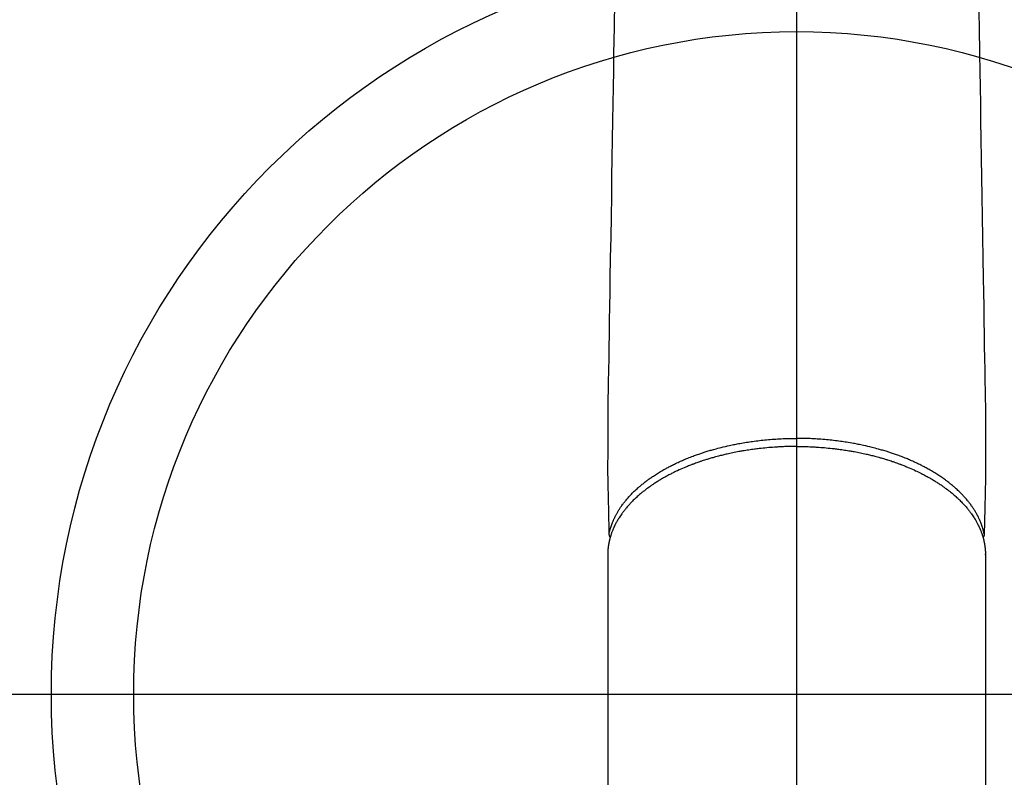
# Model space of a CAD drawing. Units: millimetres. Extents: x -109 to 26472, y -120 to 8847.
# Drawn here: x 15379 to 15499, y 7078 to 7170 of the extents above; entities that cross this region are included whole.
import ezdxf

# ---------------------------------------------------------------- set-up
doc = ezdxf.new("R2010")
doc.units = ezdxf.units.MM
doc.linetypes.add('CENTER2', pattern=[1.125, 0.75, -0.125, 0.125, -0.125])
for name, color, linetype in [('150-機器', 8, 'Continuous'), ('160-文字', 254, 'Continuous'), ('166-寸法B', 11, 'Continuous')]:
    doc.layers.add(name, color=color, linetype=linetype)
doc.styles.add('KH001', font='txt')
doc.dimstyles.new('KH1xx030', dxfattribs={"dimscale": 30, "dimtxt": 2, "dimasz": 0.6, "dimexe": 0.3, "dimexo": 1.2, "dimgap": 0.5, "dimtad": 3, "dimdec": 1, "dimdsep": 46, "dimlunit": 6, "dimtxsty": 'KH001', "dimblk": 'DOT', "dimcen": 1, "dimdle": 1, "dimclrd": 256, "dimclre": 256, "dimclrt": 256, "dimadec": 0, "dimazin": 0, "dimtfac": 1, "dimtdec": 1, "dimtix": 1, "dimtmove": 2, "dimatfit": 3, "dimldrblk": 'CLOSEDBLANK', "dimfxl": 1, "dimtolj": 1, "dimtzin": 0, "dimlwd": -1, "dimlwe": -1, "dimarcsym": 0})

# ---------------------------------------------------------------- blocks, each defined once
blk = doc.blocks.new('F402_H')
at = {"layer": '150-機器', "color": 161, "linetype": 'CENTER2'}
blk.add_line((0, 136.03), (0, -355.42), dxfattribs=at)
at = {"layer": '150-機器', "color": 13, "linetype": 'Continuous'}
for p, q in [((-22.94, -188.26), (-22.94, -188.14)), ((-22.94, -188.14), (-22.94, -261.81)), ((22.94, -188.14), (22.94, -261.81))]:
    blk.add_line(p, q, dxfattribs=at)
for points in [[(-22.11, -120.93), (-22.17, -124.18), (-22.22, -127.43), (-22.25, -129.45), (-22.29, -131.46), (-22.32, -133.48), (-22.35, -135.5), (-22.39, -137.8), (-22.43, -140.1), (-22.46, -142.4), (-22.5, -144.7), (-22.54, -147.19), (-22.58, -149.68), (-22.63, -152.17), (-22.67, -154.66), (-22.69, -156.38), (-22.72, -158.09), (-22.75, -159.81), (-22.78, -161.53), (-22.8, -162.97), (-22.82, -164.4), (-22.85, -165.84), (-22.87, -167.28), (-22.89, -168.28), (-22.91, -169.27), (-22.93, -170.27), (-22.94, -171.27), (-22.94, -172.27), (-22.94, -173.26), (-22.94, -174.26), (-22.94, -175.25), (-22.94, -176.24), (-22.95, -177.23), (-22.95, -178.21), (-22.94, -179.2), (-22.93, -179.46), (-22.93, -179.72), (-22.92, -179.98), (-22.92, -180.24), (-22.9, -180.81), (-22.89, -181.38), (-22.88, -181.94), (-22.86, -182.51), (-22.85, -182.87), (-22.85, -183.22), (-22.84, -183.58), (-22.83, -183.94), (-22.83, -184.16), (-22.82, -184.39), (-22.81, -184.62), (-22.81, -184.84), (-22.81, -184.92), (-22.81, -185), (-22.8, -185.08), (-22.8, -185.16), (-22.8, -185.25), (-22.8, -185.34), (-22.8, -185.43), (-22.79, -185.53), (-22.79, -185.57), (-22.79, -185.62), (-22.79, -185.66), (-22.79, -185.71), (-22.79, -185.73), (-22.79, -185.75), (-22.79, -185.77), (-22.79, -185.79), (-22.79, -185.81), (-22.79, -185.83), (-22.79, -185.84), (-22.78, -185.86), (-22.78, -185.87), (-22.78, -185.88), (-22.78, -185.89), (-22.78, -185.9), (-22.77, -185.91), (-22.77, -185.92), (-22.77, -185.93), (-22.76, -185.94), (-22.76, -185.95), (-22.76, -185.97), (-22.75, -185.98), (-22.75, -185.99), (-22.74, -186), (-22.73, -186.01), (-22.73, -186.02), (-22.72, -186.03), (-22.72, -186.04), (-22.71, -186.04), (-22.71, -186.05), (-22.71, -186.05), (-22.7, -186.06), (-22.69, -186.07), (-22.68, -186.08), (-22.68, -186.09), (-22.67, -186.09), (-22.67, -186.09), (-22.67, -186.09), (-22.67, -186.1), (-22.66, -186.11), (-22.65, -186.11), (-22.64, -186.12), (-22.63, -186.13)], [(22.11, -120.93), (22.17, -124.18), (22.22, -127.43), (22.25, -129.45), (22.29, -131.46), (22.32, -133.48), (22.35, -135.5), (22.39, -137.8), (22.43, -140.1), (22.46, -142.4), (22.5, -144.7), (22.54, -147.19), (22.58, -149.68), (22.63, -152.17), (22.67, -154.66), (22.69, -156.38), (22.72, -158.09), (22.75, -159.81), (22.78, -161.53), (22.8, -162.97), (22.82, -164.4), (22.85, -165.84), (22.87, -167.28), (22.89, -168.28), (22.91, -169.27), (22.93, -170.27), (22.94, -171.27), (22.94, -172.27), (22.94, -173.26), (22.94, -174.26), (22.94, -175.25), (22.94, -176.24), (22.95, -177.23), (22.95, -178.21), (22.94, -179.2), (22.93, -179.46), (22.93, -179.72), (22.92, -179.98), (22.92, -180.24), (22.9, -180.81), (22.89, -181.38), (22.88, -181.94), (22.86, -182.51), (22.85, -182.87), (22.85, -183.22), (22.84, -183.58), (22.83, -183.94), (22.83, -184.16), (22.82, -184.39), (22.81, -184.62), (22.81, -184.84), (22.81, -184.92), (22.81, -185), (22.8, -185.08), (22.8, -185.16), (22.8, -185.25), (22.8, -185.34), (22.8, -185.43), (22.79, -185.53), (22.79, -185.57), (22.79, -185.62), (22.79, -185.66), (22.79, -185.71), (22.79, -185.73), (22.79, -185.75), (22.79, -185.77), (22.79, -185.79), (22.79, -185.81), (22.79, -185.83), (22.79, -185.84), (22.78, -185.86), (22.78, -185.87), (22.78, -185.88), (22.78, -185.89), (22.78, -185.9), (22.77, -185.91), (22.77, -185.92), (22.77, -185.93), (22.76, -185.94), (22.76, -185.95), (22.76, -185.97), (22.75, -185.98), (22.75, -185.99), (22.74, -186), (22.73, -186.01), (22.73, -186.02), (22.72, -186.03), (22.72, -186.04), (22.71, -186.04), (22.71, -186.05), (22.71, -186.05), (22.7, -186.06), (22.69, -186.07), (22.68, -186.08), (22.68, -186.09), (22.67, -186.09), (22.67, -186.09), (22.67, -186.09), (22.67, -186.1), (22.66, -186.11), (22.65, -186.11), (22.64, -186.12), (22.63, -186.13)], [(-22.79, -185.77), (-22.78, -185.72), (-22.76, -185.66), (-22.75, -185.6), (-22.74, -185.54), (-22.72, -185.48), (-22.71, -185.43), (-22.69, -185.37), (-22.68, -185.31), (-22.67, -185.28), (-22.66, -185.25), (-22.66, -185.22), (-22.65, -185.19), (-22.63, -185.13), (-22.61, -185.07), (-22.6, -185.02), (-22.58, -184.96), (-22.54, -184.83), (-22.49, -184.71), (-22.45, -184.58), (-22.4, -184.46), (-22.37, -184.36), (-22.33, -184.26), (-22.29, -184.17), (-22.24, -184.07), (-22.21, -184), (-22.18, -183.94), (-22.15, -183.87), (-22.12, -183.81), (-22.08, -183.72), (-22.04, -183.63), (-22, -183.55), (-21.95, -183.46), (-21.92, -183.4), (-21.88, -183.33), (-21.84, -183.27), (-21.81, -183.2), (-21.76, -183.13), (-21.72, -183.05), (-21.67, -182.98), (-21.63, -182.9), (-21.58, -182.82), (-21.52, -182.73), (-21.47, -182.65), (-21.42, -182.57), (-21.37, -182.5), (-21.32, -182.42), (-21.26, -182.35), (-21.21, -182.28), (-21.15, -182.18), (-21.08, -182.09), (-21.01, -182), (-20.94, -181.91), (-20.88, -181.84), (-20.83, -181.77), (-20.77, -181.7), (-20.71, -181.63), (-20.63, -181.53), (-20.54, -181.43), (-20.46, -181.33), (-20.37, -181.24), (-20.29, -181.15), (-20.21, -181.06), (-20.13, -180.98), (-20.05, -180.89), (-19.96, -180.8), (-19.88, -180.72), (-19.79, -180.63), (-19.71, -180.55), (-19.6, -180.45), (-19.49, -180.35), (-19.38, -180.25), (-19.27, -180.15), (-19.21, -180.09), (-19.14, -180.03), (-19.07, -179.97), (-19.01, -179.92), (-18.92, -179.84), (-18.83, -179.77), (-18.74, -179.7), (-18.65, -179.63), (-18.56, -179.55), (-18.47, -179.48), (-18.38, -179.41), (-18.29, -179.34), (-18.21, -179.28), (-18.14, -179.23), (-18.07, -179.18), (-17.99, -179.12), (-17.89, -179.05), (-17.8, -178.98), (-17.7, -178.91), (-17.6, -178.85), (-17.49, -178.77), (-17.38, -178.7), (-17.26, -178.62), (-17.15, -178.55), (-17.03, -178.47), (-16.9, -178.39), (-16.77, -178.31), (-16.64, -178.23), (-16.51, -178.15), (-16.38, -178.07), (-16.24, -177.99), (-16.11, -177.92), (-15.99, -177.85), (-15.86, -177.78), (-15.74, -177.71), (-15.61, -177.65), (-15.51, -177.59), (-15.41, -177.54), (-15.31, -177.49), (-15.21, -177.43), (-15.08, -177.37), (-14.95, -177.3), (-14.82, -177.24), (-14.69, -177.18), (-14.54, -177.11), (-14.39, -177.04), (-14.25, -176.97), (-14.1, -176.9), (-13.97, -176.85), (-13.85, -176.8), (-13.73, -176.74), (-13.6, -176.69), (-13.46, -176.63), (-13.33, -176.57), (-13.19, -176.52), (-13.04, -176.46), (-12.89, -176.4), (-12.73, -176.34), (-12.57, -176.28), (-12.42, -176.22), (-12.28, -176.17), (-12.15, -176.13), (-12.02, -176.08), (-11.89, -176.03), (-11.77, -175.99), (-11.65, -175.95), (-11.54, -175.91), (-11.42, -175.87), (-11.31, -175.84), (-11.21, -175.8), (-11.1, -175.77), (-11, -175.74), (-10.86, -175.7), (-10.72, -175.65), (-10.59, -175.61), (-10.45, -175.57), (-10.33, -175.54), (-10.2, -175.5), (-10.08, -175.46), (-9.95, -175.43), (-9.75, -175.38), (-9.56, -175.32), (-9.36, -175.27), (-9.16, -175.22), (-8.91, -175.16), (-8.65, -175.1), (-8.39, -175.04), (-8.13, -174.98), (-7.97, -174.95), (-7.81, -174.91), (-7.65, -174.88), (-7.49, -174.85), (-7.34, -174.82), (-7.2, -174.79), (-7.05, -174.76), (-6.9, -174.74), (-6.69, -174.7), (-6.49, -174.66), (-6.28, -174.63), (-6.07, -174.6), (-5.89, -174.57), (-5.71, -174.54), (-5.53, -174.52), (-5.35, -174.49), (-5.14, -174.46), (-4.93, -174.43), (-4.72, -174.41), (-4.5, -174.38), (-4.29, -174.36), (-4.08, -174.34), (-3.86, -174.31), (-3.65, -174.29), (-3.42, -174.27), (-3.19, -174.25), (-2.96, -174.24), (-2.73, -174.22), (-2.51, -174.21), (-2.3, -174.19), (-2.08, -174.18), (-1.87, -174.17), (-1.65, -174.16), (-1.44, -174.15), (-1.22, -174.15), (-1, -174.14), (-0.82, -174.14), (-0.63, -174.13), (-0.45, -174.13), (-0.26, -174.13), (-0.19, -174.13), (-0.13, -174.13), (-0.06, -174.13), (0, -174.13)], [(22.79, -185.77), (22.78, -185.72), (22.76, -185.66), (22.75, -185.6), (22.74, -185.54), (22.72, -185.48), (22.71, -185.43), (22.69, -185.37), (22.68, -185.31), (22.67, -185.28), (22.66, -185.25), (22.66, -185.22), (22.65, -185.19), (22.63, -185.13), (22.61, -185.07), (22.6, -185.02), (22.58, -184.96), (22.54, -184.83), (22.49, -184.71), (22.45, -184.58), (22.4, -184.46), (22.37, -184.36), (22.33, -184.26), (22.29, -184.17), (22.24, -184.07), (22.21, -184), (22.18, -183.94), (22.15, -183.87), (22.12, -183.81), (22.08, -183.72), (22.04, -183.63), (22, -183.55), (21.95, -183.46), (21.92, -183.4), (21.88, -183.33), (21.84, -183.27), (21.81, -183.2), (21.76, -183.13), (21.72, -183.05), (21.67, -182.98), (21.63, -182.9), (21.58, -182.82), (21.52, -182.73), (21.47, -182.65), (21.42, -182.57), (21.37, -182.5), (21.32, -182.42), (21.26, -182.35), (21.21, -182.28), (21.15, -182.18), (21.08, -182.09), (21.01, -182), (20.94, -181.91), (20.88, -181.84), (20.83, -181.77), (20.77, -181.7), (20.71, -181.63), (20.63, -181.53), (20.54, -181.43), (20.46, -181.33), (20.37, -181.24), (20.29, -181.15), (20.21, -181.06), (20.13, -180.98), (20.05, -180.89), (19.96, -180.8), (19.88, -180.72), (19.79, -180.63), (19.71, -180.55), (19.6, -180.45), (19.49, -180.35), (19.38, -180.25), (19.27, -180.15), (19.21, -180.09), (19.14, -180.03), (19.07, -179.97), (19.01, -179.92), (18.92, -179.84), (18.83, -179.77), (18.74, -179.7), (18.65, -179.63), (18.56, -179.55), (18.47, -179.48), (18.38, -179.41), (18.29, -179.34), (18.21, -179.28), (18.14, -179.23), (18.07, -179.18), (17.99, -179.12), (17.89, -179.05), (17.8, -178.98), (17.7, -178.91), (17.6, -178.85), (17.49, -178.77), (17.38, -178.7), (17.26, -178.62), (17.15, -178.55), (17.03, -178.47), (16.9, -178.39), (16.77, -178.31), (16.64, -178.23), (16.51, -178.15), (16.38, -178.07), (16.24, -177.99), (16.11, -177.92), (15.99, -177.85), (15.86, -177.78), (15.74, -177.71), (15.61, -177.65), (15.51, -177.59), (15.41, -177.54), (15.31, -177.49), (15.21, -177.43), (15.08, -177.37), (14.95, -177.3), (14.82, -177.24), (14.69, -177.18), (14.54, -177.11), (14.39, -177.04), (14.25, -176.97), (14.1, -176.9), (13.97, -176.85), (13.85, -176.8), (13.73, -176.74), (13.6, -176.69), (13.46, -176.63), (13.33, -176.57), (13.19, -176.52), (13.04, -176.46), (12.89, -176.4), (12.73, -176.34), (12.57, -176.28), (12.42, -176.22), (12.28, -176.17), (12.15, -176.13), (12.02, -176.08), (11.89, -176.03), (11.77, -175.99), (11.65, -175.95), (11.54, -175.91), (11.42, -175.87), (11.31, -175.84), (11.21, -175.8), (11.1, -175.77), (11, -175.74), (10.86, -175.7), (10.72, -175.65), (10.59, -175.61), (10.45, -175.57), (10.33, -175.54), (10.2, -175.5), (10.08, -175.46), (9.95, -175.43), (9.75, -175.38), (9.56, -175.32), (9.36, -175.27), (9.16, -175.22), (8.91, -175.16), (8.65, -175.1), (8.39, -175.04), (8.13, -174.98), (7.97, -174.95), (7.81, -174.91), (7.65, -174.88), (7.49, -174.85), (7.34, -174.82), (7.2, -174.79), (7.05, -174.76), (6.9, -174.74), (6.69, -174.7), (6.49, -174.66), (6.28, -174.63), (6.07, -174.6), (5.89, -174.57), (5.71, -174.54), (5.53, -174.52), (5.35, -174.49), (5.14, -174.46), (4.93, -174.43), (4.72, -174.41), (4.5, -174.38), (4.29, -174.36), (4.08, -174.34), (3.86, -174.31), (3.65, -174.29), (3.42, -174.27), (3.19, -174.25), (2.96, -174.24), (2.73, -174.22), (2.51, -174.21), (2.3, -174.19), (2.08, -174.18), (1.87, -174.17), (1.65, -174.16), (1.44, -174.15), (1.22, -174.15), (1, -174.14), (0.82, -174.14), (0.63, -174.13), (0.45, -174.13), (0.26, -174.13), (0.19, -174.13), (0.13, -174.13), (0.06, -174.13), (0, -174.13)], [(0, -175.11), (-0.12, -175.11), (-0.24, -175.11), (-0.35, -175.11), (-0.47, -175.11), (-0.61, -175.11), (-0.76, -175.11), (-0.9, -175.12), (-1.05, -175.12), (-1.14, -175.12), (-1.23, -175.13), (-1.32, -175.13), (-1.41, -175.13), (-1.61, -175.14), (-1.8, -175.15), (-2, -175.16), (-2.2, -175.17), (-2.33, -175.18), (-2.45, -175.18), (-2.58, -175.19), (-2.7, -175.2), (-2.93, -175.22), (-3.15, -175.23), (-3.38, -175.25), (-3.6, -175.27), (-3.84, -175.3), (-4.08, -175.32), (-4.32, -175.34), (-4.56, -175.37), (-4.7, -175.39), (-4.84, -175.41), (-4.98, -175.42), (-5.12, -175.44), (-5.3, -175.46), (-5.48, -175.49), (-5.65, -175.51), (-5.83, -175.54), (-6, -175.57), (-6.18, -175.59), (-6.35, -175.62), (-6.52, -175.65), (-6.64, -175.67), (-6.76, -175.69), (-6.89, -175.72), (-7.01, -175.74), (-7.19, -175.77), (-7.38, -175.81), (-7.57, -175.85), (-7.76, -175.88), (-7.93, -175.92), (-8.1, -175.96), (-8.27, -175.99), (-8.43, -176.03), (-8.57, -176.06), (-8.7, -176.09), (-8.84, -176.12), (-8.97, -176.16), (-9.1, -176.19), (-9.24, -176.22), (-9.37, -176.25), (-9.5, -176.29), (-9.66, -176.33), (-9.83, -176.38), (-9.99, -176.42), (-10.15, -176.47), (-10.28, -176.5), (-10.41, -176.54), (-10.54, -176.58), (-10.67, -176.62), (-10.76, -176.65), (-10.86, -176.68), (-10.95, -176.71), (-11.05, -176.74), (-11.19, -176.78), (-11.33, -176.83), (-11.47, -176.87), (-11.62, -176.92), (-11.71, -176.95), (-11.8, -176.98), (-11.89, -177.02), (-11.99, -177.05), (-12.12, -177.1), (-12.26, -177.15), (-12.4, -177.2), (-12.54, -177.25), (-12.6, -177.27), (-12.66, -177.29), (-12.72, -177.32), (-12.78, -177.34), (-12.9, -177.39), (-13.02, -177.43), (-13.14, -177.48), (-13.25, -177.53), (-13.36, -177.57), (-13.46, -177.61), (-13.56, -177.66), (-13.66, -177.7), (-13.86, -177.79), (-14.06, -177.87), (-14.26, -177.96), (-14.46, -178.05), (-14.62, -178.13), (-14.77, -178.2), (-14.92, -178.27), (-15.07, -178.35), (-15.18, -178.4), (-15.29, -178.46), (-15.4, -178.51), (-15.5, -178.57), (-15.62, -178.63), (-15.74, -178.7), (-15.86, -178.76), (-15.98, -178.82), (-16.08, -178.88), (-16.18, -178.94), (-16.28, -179), (-16.39, -179.06), (-16.5, -179.13), (-16.61, -179.19), (-16.72, -179.26), (-16.83, -179.33), (-16.93, -179.39), (-17.03, -179.45), (-17.13, -179.51), (-17.22, -179.58), (-17.33, -179.65), (-17.43, -179.72), (-17.54, -179.79), (-17.64, -179.86), (-17.71, -179.91), (-17.78, -179.96), (-17.85, -180), (-17.92, -180.05), (-18.06, -180.16), (-18.21, -180.26), (-18.35, -180.37), (-18.49, -180.48), (-18.56, -180.54), (-18.64, -180.6), (-18.71, -180.66), (-18.78, -180.72), (-18.88, -180.79), (-18.97, -180.87), (-19.06, -180.95), (-19.15, -181.02), (-19.25, -181.11), (-19.35, -181.2), (-19.44, -181.29), (-19.54, -181.37), (-19.58, -181.42), (-19.63, -181.46), (-19.68, -181.51), (-19.73, -181.55), (-19.83, -181.65), (-19.92, -181.75), (-20.02, -181.85), (-20.12, -181.95), (-20.2, -182.03), (-20.27, -182.11), (-20.35, -182.19), (-20.42, -182.28), (-20.51, -182.37), (-20.59, -182.46), (-20.66, -182.56), (-20.74, -182.65), (-20.8, -182.72), (-20.86, -182.8), (-20.92, -182.88), (-20.98, -182.95), (-21.05, -183.04), (-21.11, -183.12), (-21.18, -183.21), (-21.24, -183.29), (-21.32, -183.41), (-21.4, -183.52), (-21.47, -183.64), (-21.55, -183.76), (-21.62, -183.87), (-21.68, -183.97), (-21.75, -184.08), (-21.81, -184.19), (-21.85, -184.27), (-21.9, -184.35), (-21.94, -184.43), (-21.98, -184.51), (-22.01, -184.56), (-22.03, -184.61), (-22.06, -184.66), (-22.08, -184.71), (-22.1, -184.75), (-22.12, -184.79), (-22.14, -184.83), (-22.16, -184.87), (-22.19, -184.93), (-22.21, -184.99), (-22.24, -185.05), (-22.27, -185.11), (-22.28, -185.15), (-22.3, -185.19), (-22.32, -185.23), (-22.33, -185.27), (-22.37, -185.35), (-22.4, -185.43), (-22.43, -185.51), (-22.46, -185.59), (-22.48, -185.64), (-22.49, -185.68), (-22.51, -185.73), (-22.52, -185.77), (-22.54, -185.82), (-22.55, -185.87), (-22.57, -185.91), (-22.58, -185.96), (-22.59, -185.98), (-22.6, -186.01), (-22.61, -186.03), (-22.61, -186.06), (-22.62, -186.08), (-22.62, -186.1), (-22.63, -186.11), (-22.63, -186.13), (-22.64, -186.17), (-22.66, -186.21), (-22.67, -186.25), (-22.68, -186.28), (-22.68, -186.3), (-22.68, -186.32), (-22.69, -186.33), (-22.69, -186.35), (-22.7, -186.37), (-22.7, -186.39), (-22.71, -186.41), (-22.71, -186.43), (-22.72, -186.45), (-22.73, -186.48), (-22.73, -186.51), (-22.74, -186.53), (-22.74, -186.55), (-22.75, -186.57), (-22.75, -186.59), (-22.76, -186.61), (-22.76, -186.64), (-22.77, -186.68), (-22.78, -186.71), (-22.78, -186.74), (-22.79, -186.77), (-22.8, -186.8), (-22.8, -186.83), (-22.81, -186.86), (-22.81, -186.89), (-22.82, -186.92), (-22.82, -186.95), (-22.83, -186.98), (-22.83, -187), (-22.84, -187.02), (-22.84, -187.05), (-22.84, -187.07), (-22.85, -187.1), (-22.85, -187.13), (-22.86, -187.16), (-22.86, -187.19), (-22.87, -187.22), (-22.87, -187.25), (-22.87, -187.28), (-22.88, -187.31), (-22.88, -187.33), (-22.88, -187.35), (-22.89, -187.38), (-22.89, -187.4), (-22.89, -187.44), (-22.9, -187.48), (-22.9, -187.52), (-22.91, -187.56), (-22.91, -187.59), (-22.91, -187.62), (-22.91, -187.65), (-22.92, -187.69), (-22.92, -187.72), (-22.92, -187.75), (-22.92, -187.78), (-22.93, -187.81), (-22.93, -187.84), (-22.93, -187.87), (-22.93, -187.9), (-22.93, -187.93), (-22.93, -187.96), (-22.93, -188), (-22.94, -188.03), (-22.94, -188.06), (-22.94, -188.08), (-22.94, -188.1), (-22.94, -188.12), (-22.94, -188.14)], [(0, -175.11), (0.12, -175.11), (0.24, -175.11), (0.35, -175.11), (0.47, -175.11), (0.61, -175.11), (0.76, -175.11), (0.9, -175.12), (1.05, -175.12), (1.14, -175.12), (1.23, -175.13), (1.32, -175.13), (1.41, -175.13), (1.61, -175.14), (1.8, -175.15), (2, -175.16), (2.2, -175.17), (2.33, -175.18), (2.45, -175.18), (2.58, -175.19), (2.7, -175.2), (2.93, -175.22), (3.15, -175.23), (3.38, -175.25), (3.6, -175.27), (3.84, -175.3), (4.08, -175.32), (4.32, -175.34), (4.56, -175.37), (4.7, -175.39), (4.84, -175.41), (4.98, -175.42), (5.12, -175.44), (5.3, -175.46), (5.48, -175.49), (5.65, -175.51), (5.83, -175.54), (6, -175.57), (6.18, -175.59), (6.35, -175.62), (6.52, -175.65), (6.64, -175.67), (6.76, -175.69), (6.89, -175.72), (7.01, -175.74), (7.19, -175.77), (7.38, -175.81), (7.57, -175.85), (7.76, -175.88), (7.93, -175.92), (8.1, -175.96), (8.27, -175.99), (8.43, -176.03), (8.57, -176.06), (8.7, -176.09), (8.84, -176.12), (8.97, -176.16), (9.1, -176.19), (9.24, -176.22), (9.37, -176.25), (9.5, -176.29), (9.66, -176.33), (9.83, -176.38), (9.99, -176.42), (10.15, -176.47), (10.28, -176.5), (10.41, -176.54), (10.54, -176.58), (10.67, -176.62), (10.76, -176.65), (10.86, -176.68), (10.95, -176.71), (11.05, -176.74), (11.19, -176.78), (11.33, -176.83), (11.47, -176.87), (11.62, -176.92), (11.71, -176.95), (11.8, -176.98), (11.89, -177.02), (11.99, -177.05), (12.12, -177.1), (12.26, -177.15), (12.4, -177.2), (12.54, -177.25), (12.6, -177.27), (12.66, -177.29), (12.72, -177.32), (12.78, -177.34), (12.9, -177.39), (13.02, -177.43), (13.14, -177.48), (13.25, -177.53), (13.36, -177.57), (13.46, -177.61), (13.56, -177.66), (13.66, -177.7), (13.86, -177.79), (14.06, -177.87), (14.26, -177.96), (14.46, -178.05), (14.62, -178.13), (14.77, -178.2), (14.92, -178.27), (15.07, -178.35), (15.18, -178.4), (15.29, -178.46), (15.4, -178.51), (15.5, -178.57), (15.62, -178.63), (15.74, -178.7), (15.86, -178.76), (15.98, -178.82), (16.08, -178.88), (16.18, -178.94), (16.28, -179), (16.39, -179.06), (16.5, -179.13), (16.61, -179.19), (16.72, -179.26), (16.83, -179.33), (16.93, -179.39), (17.03, -179.45), (17.13, -179.51), (17.22, -179.58), (17.33, -179.65), (17.43, -179.72), (17.54, -179.79), (17.64, -179.86), (17.71, -179.91), (17.78, -179.96), (17.85, -180), (17.92, -180.05), (18.06, -180.16), (18.21, -180.26), (18.35, -180.37), (18.49, -180.48), (18.56, -180.54), (18.64, -180.6), (18.71, -180.66), (18.78, -180.72), (18.88, -180.79), (18.97, -180.87), (19.06, -180.95), (19.15, -181.02), (19.25, -181.11), (19.35, -181.2), (19.44, -181.29), (19.54, -181.37), (19.58, -181.42), (19.63, -181.46), (19.68, -181.51), (19.73, -181.55), (19.83, -181.65), (19.92, -181.75), (20.02, -181.85), (20.12, -181.95), (20.2, -182.03), (20.27, -182.11), (20.35, -182.19), (20.42, -182.28), (20.51, -182.37), (20.59, -182.46), (20.66, -182.56), (20.74, -182.65), (20.8, -182.72), (20.86, -182.8), (20.92, -182.88), (20.98, -182.95), (21.05, -183.04), (21.11, -183.12), (21.18, -183.21), (21.24, -183.29), (21.32, -183.41), (21.4, -183.52), (21.47, -183.64), (21.55, -183.76), (21.62, -183.87), (21.68, -183.97), (21.75, -184.08), (21.81, -184.19), (21.85, -184.27), (21.9, -184.35), (21.94, -184.43), (21.98, -184.51), (22.01, -184.56), (22.03, -184.61), (22.06, -184.66), (22.08, -184.71), (22.1, -184.75), (22.12, -184.79), (22.14, -184.83), (22.16, -184.87), (22.19, -184.93), (22.21, -184.99), (22.24, -185.05), (22.27, -185.11), (22.28, -185.15), (22.3, -185.19), (22.32, -185.23), (22.33, -185.27), (22.37, -185.35), (22.4, -185.43), (22.43, -185.51), (22.46, -185.59), (22.48, -185.64), (22.49, -185.68), (22.51, -185.73), (22.52, -185.77), (22.54, -185.82), (22.55, -185.87), (22.57, -185.91), (22.58, -185.96), (22.59, -185.98), (22.6, -186.01), (22.61, -186.03), (22.61, -186.06), (22.62, -186.08), (22.62, -186.1), (22.63, -186.11), (22.63, -186.13), (22.64, -186.17), (22.66, -186.21), (22.67, -186.25), (22.68, -186.28), (22.68, -186.3), (22.68, -186.32), (22.69, -186.33), (22.69, -186.35), (22.7, -186.37), (22.7, -186.39), (22.71, -186.41), (22.71, -186.43), (22.72, -186.45), (22.73, -186.48), (22.73, -186.51), (22.74, -186.53), (22.74, -186.55), (22.75, -186.57), (22.75, -186.59), (22.76, -186.61), (22.76, -186.64), (22.77, -186.68), (22.78, -186.71), (22.78, -186.74), (22.79, -186.77), (22.8, -186.8), (22.8, -186.83), (22.81, -186.86), (22.81, -186.89), (22.82, -186.92), (22.82, -186.95), (22.83, -186.98), (22.83, -187), (22.84, -187.02), (22.84, -187.05), (22.84, -187.07), (22.85, -187.1), (22.85, -187.13), (22.86, -187.16), (22.86, -187.19), (22.87, -187.22), (22.87, -187.25), (22.87, -187.28), (22.88, -187.31), (22.88, -187.33), (22.88, -187.35), (22.89, -187.38), (22.89, -187.4), (22.89, -187.44), (22.9, -187.48), (22.9, -187.52), (22.91, -187.56), (22.91, -187.59), (22.91, -187.62), (22.91, -187.65), (22.92, -187.69), (22.92, -187.72), (22.92, -187.75), (22.92, -187.78), (22.93, -187.81), (22.93, -187.84), (22.93, -187.87), (22.93, -187.9), (22.93, -187.93), (22.93, -187.96), (22.93, -188), (22.94, -188.03), (22.94, -188.06), (22.94, -188.08), (22.94, -188.1), (22.94, -188.12), (22.94, -188.14)]]:
    blk.add_lwpolyline(points, dxfattribs=at)
blk = doc.blocks.new('_ClosedBlank')
at = {"color": 0, "linetype": 'ByBlock', "lineweight": -2}
for p, q in [((-1, 0.1667), (0, 0)), ((-1, 0.1667), (-1, -0.1667)), ((0, 0), (-1, -0.1667))]:
    blk.add_line(p, q, dxfattribs=at)
blk = doc.blocks.new('_Dot')
at = {"color": 0, "linetype": 'ByBlock', "lineweight": -2}
blk.add_line((-0.5, 0), (-1, 0), dxfattribs=at)
at = {"color": 0, "linetype": 'ByBlock', "const_width": 0.5}
blk.add_lwpolyline([(-0.25, 0, 1), (0.25, 0, 1)], format="xyb", close=True, dxfattribs=at)

msp = doc.modelspace()

# ---------------------------------------------------------------- linework, layer by layer
at = {"layer": '150-機器', "color": 13}
for radius in [90.5, 80.5]:
    msp.add_circle((15473.68, 7088.19), radius, dxfattribs=at)
at = {"layer": '166-寸法B'}
for p, q in [((15473.68, 7219.43), (15473.68, 6961.12)), ((15341.28, 7088.19), (15606.08, 7088.19))]:
    msp.add_line(p, q, dxfattribs=at)

# ---------------------------------------------------------------- block references
at = {"layer": '150-機器', "xscale": -1}
msp.add_blockref('F402_H', (15473.69, 7293.4), dxfattribs=at)

# ---------------------------------------------------------------- leaders
at = {"layer": '160-文字', "annotation_type": 0, "has_hookline": 1, "hookline_direction": 1}
for points, text_width in [([(15783.65, 7293.19), (15982.4, 5058.37), (15964.4, 5058.37)], 1009.95), ([(15697.56, 7286.55), (15656.89, 5339.71), (15638.89, 5339.71)], 1266.09)]:
    msp.add_leader(points, dimstyle='KH1xx030', override={"dimgap": 0.5, "dimtad": 1}, dxfattribs=dict(at, text_width=text_width))
at = {"layer": '160-文字'}
msp.add_leader([(15593.63, 7293.19), (15297.99, 5876.12)], dimstyle='KH1xx030', override={"dimgap": 0.5, "dimtad": 1}, dxfattribs=at)

doc.saveas('drawing.dxf')
